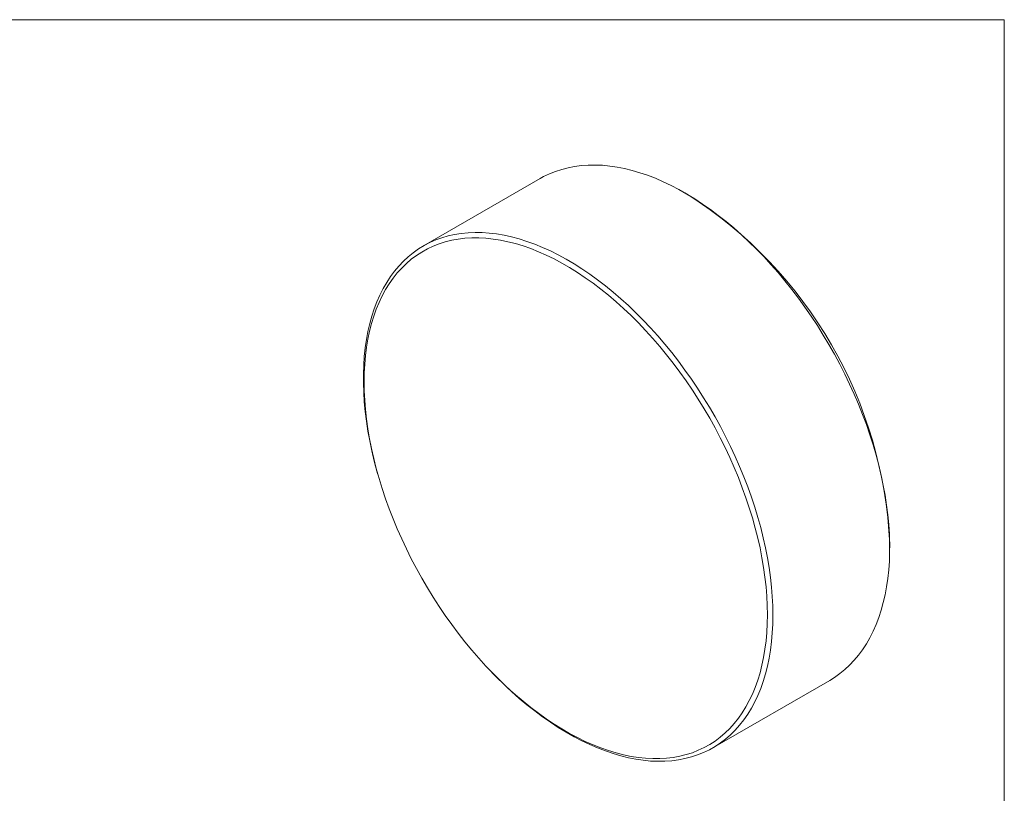
# Model space of a CAD drawing. Units: millimetres. Extents: x 2 to 278, y 1 to 215.
# Drawn here: x 192 to 278, y 147 to 215 of the extents above; entities that cross this region are included whole.
import ezdxf

# ---------------------------------------------------------------- set-up
doc = ezdxf.new("R2010")
doc.units = ezdxf.units.MM

msp = doc.modelspace()

# ---------------------------------------------------------------- linework, layer by layer
at = {"color": 7, "linetype": 'Continuous', "lineweight": 0}
for p, q in [((1.579, 214.645), (277.989, 214.645)), ((277.989, 0.903), (277.989, 214.645)), ((237.276, 200.717), (227.038, 194.806)), ((250.261, 199.294), (249.978, 199.458)), ((223.022, 174.868), (223.065, 174.715)), ((267.936, 168.351), (267.936, 168.677)), ((233.05, 157.419), (233.161, 157.304)), ((252.435, 150.811), (262.674, 156.722))]:
    msp.add_line(p, q, dxfattribs=at)
at = {"color": 7, "linetype": 'Continuous', "lineweight": 0, "flags": 128}
for points in [[(262.674, 156.722), (263.096, 156.982), (263.559, 157.309), (264.002, 157.668), (264.424, 158.058), (264.824, 158.479), (265.202, 158.931), (265.558, 159.411), (265.891, 159.92), (266.2, 160.457), (266.484, 161.021), (266.745, 161.612), (266.98, 162.228), (267.19, 162.868), (267.375, 163.532), (267.533, 164.219), (267.666, 164.927), (267.772, 165.655), (267.852, 166.403), (267.906, 167.17), (267.932, 167.953), (267.932, 168.752), (267.906, 169.567), (267.852, 170.395), (267.772, 171.235), (267.666, 172.086), (267.533, 172.947), (267.375, 173.817), (267.19, 174.694), (266.98, 175.577), (266.745, 176.465), (266.484, 177.356), (266.2, 178.249), (265.891, 179.142), (265.558, 180.036), (265.202, 180.927), (264.824, 181.815), (264.424, 182.698), (264.002, 183.575), (263.559, 184.446), (263.096, 185.307), (262.614, 186.159), (262.113, 187), (261.593, 187.828), (261.057, 188.643), (260.504, 189.444), (259.935, 190.228), (259.352, 190.995), (258.755, 191.744), (258.144, 192.474), (257.522, 193.183), (256.888, 193.871), (256.244, 194.536), (255.591, 195.177), (254.929, 195.795), (254.26, 196.386), (253.585, 196.952), (252.904, 197.491), (252.219, 198.001), (251.531, 198.483), (250.84, 198.936), (250.148, 199.358), (249.456, 199.75), (248.764, 200.111), (248.075, 200.44), (247.388, 200.737), (246.705, 201), (246.027, 201.231), (245.354, 201.429), (244.689, 201.592), (244.031, 201.722), (243.383, 201.817), (242.744, 201.879), (242.116, 201.905), (241.499, 201.898), (240.895, 201.855), (240.305, 201.779), (239.729, 201.668), (239.168, 201.523), (238.623, 201.345), (238.095, 201.132), (237.585, 200.887), (237.276, 200.717)], [(223.022, 174.868), (222.967, 175.063), (222.731, 175.951), (222.521, 176.834), (222.337, 177.711), (222.178, 178.581), (222.046, 179.442), (221.939, 180.293), (221.859, 181.133), (221.806, 181.961), (221.779, 182.775), (221.779, 183.575), (221.806, 184.358), (221.859, 185.124), (221.939, 185.872), (222.046, 186.601), (222.178, 187.309), (222.337, 187.996), (222.521, 188.66), (222.731, 189.3), (222.967, 189.916), (223.227, 190.506), (223.512, 191.071), (223.821, 191.608), (224.153, 192.117), (224.509, 192.597), (224.888, 193.048), (225.288, 193.469), (225.71, 193.86), (226.153, 194.219), (226.615, 194.546), (227.098, 194.841), (227.599, 195.103), (228.118, 195.332), (228.655, 195.528), (229.208, 195.689), (229.776, 195.817), (230.36, 195.911), (230.957, 195.97), (231.567, 195.995), (232.19, 195.986), (232.823, 195.942), (233.467, 195.863), (234.121, 195.751), (234.782, 195.604), (235.451, 195.424), (236.127, 195.209), (236.807, 194.962), (237.492, 194.682), (238.181, 194.369), (238.871, 194.024), (239.563, 193.648), (240.256, 193.24), (240.947, 192.803), (241.637, 192.335), (242.324, 191.839), (243.007, 191.314), (243.685, 190.762), (244.357, 190.183), (245.023, 189.578), (245.68, 188.949), (246.329, 188.295), (246.968, 187.619), (247.596, 186.92), (248.213, 186.201), (248.817, 185.461), (249.407, 184.703), (249.983, 183.927), (250.544, 183.135), (251.089, 182.327), (251.617, 181.505), (252.127, 180.67), (252.619, 179.824), (253.091, 178.967), (253.544, 178.101), (253.977, 177.227), (254.388, 176.346), (254.777, 175.461), (255.145, 174.571), (255.489, 173.679), (255.81, 172.785), (256.106, 171.891), (256.379, 170.999), (256.627, 170.11), (256.85, 169.224), (257.047, 168.344), (257.219, 167.47), (257.364, 166.605), (257.484, 165.748), (257.577, 164.903), (257.644, 164.068), (257.684, 163.247), (257.697, 162.44), (257.697, 162.44)], [(257.211, 162.476), (257.198, 163.276), (257.158, 164.09), (257.092, 164.916), (256.999, 165.755), (256.88, 166.604), (256.735, 167.462), (256.564, 168.327), (256.367, 169.2), (256.145, 170.077), (255.898, 170.959), (255.626, 171.843), (255.33, 172.728), (255.011, 173.614), (254.668, 174.498), (254.302, 175.379), (253.914, 176.256), (253.504, 177.128), (253.074, 177.993), (252.623, 178.85), (252.152, 179.698), (251.662, 180.535), (251.154, 181.361), (250.629, 182.173), (250.087, 182.972), (249.529, 183.754), (248.956, 184.52), (248.368, 185.269), (247.768, 185.998), (247.155, 186.707), (246.53, 187.396), (245.895, 188.062), (245.251, 188.705), (244.598, 189.324), (243.937, 189.918), (243.269, 190.486), (242.596, 191.027), (241.919, 191.54), (241.237, 192.026), (240.553, 192.482), (239.868, 192.908), (239.182, 193.304), (238.497, 193.669), (237.813, 194.003), (237.132, 194.304), (236.454, 194.573), (235.781, 194.809), (235.113, 195.011), (234.453, 195.18), (233.799, 195.316), (233.155, 195.417), (232.52, 195.484), (231.895, 195.516), (231.282, 195.515), (230.682, 195.479), (230.095, 195.409), (229.522, 195.304), (228.963, 195.166), (228.421, 194.994), (227.896, 194.788), (227.388, 194.549), (226.898, 194.277), (226.428, 193.972), (225.977, 193.636), (225.546, 193.268), (225.136, 192.869), (224.748, 192.44), (224.383, 191.981), (224.04, 191.493), (223.72, 190.977), (223.424, 190.433), (223.152, 189.862), (222.905, 189.266), (222.683, 188.645), (222.487, 188), (222.315, 187.331), (222.17, 186.641), (222.051, 185.93), (221.958, 185.199), (221.892, 184.449), (221.852, 183.681), (221.839, 182.897), (221.852, 182.097), (221.892, 181.283), (221.958, 180.457), (222.051, 179.618), (222.17, 178.769), (222.315, 177.911), (222.487, 177.046), (222.683, 176.173), (222.905, 175.296), (223.152, 174.414), (223.424, 173.53), (223.72, 172.645), (224.04, 171.759), (224.383, 170.875), (224.748, 169.994), (225.136, 169.117), (225.546, 168.245), (225.977, 167.38), (226.428, 166.523), (226.898, 165.675), (227.388, 164.838), (227.896, 164.012), (228.421, 163.2), (228.963, 162.401), (229.522, 161.619), (230.095, 160.853), (230.682, 160.104), (231.282, 159.375), (231.895, 158.666), (232.52, 157.977), (233.155, 157.311), (233.799, 156.668), (234.453, 156.049), (235.113, 155.455), (235.781, 154.887), (236.454, 154.346), (237.132, 153.833), (237.813, 153.347), (238.497, 152.891), (239.182, 152.465), (239.868, 152.069), (240.553, 151.704), (241.237, 151.37), (241.919, 151.069), (242.596, 150.8), (243.269, 150.564), (243.937, 150.362), (244.598, 150.193), (245.251, 150.057), (245.895, 149.956), (246.53, 149.889), (247.155, 149.857), (247.768, 149.858), (248.368, 149.894), (248.956, 149.964), (249.529, 150.069), (250.087, 150.207), (250.629, 150.379), (251.154, 150.585), (251.662, 150.824), (252.152, 151.096), (252.623, 151.401), (253.074, 151.737), (253.504, 152.105), (253.914, 152.504), (254.302, 152.933), (254.668, 153.392), (255.011, 153.88), (255.33, 154.396), (255.626, 154.94), (255.898, 155.511), (256.145, 156.107), (256.367, 156.728), (256.564, 157.373), (256.735, 158.042), (256.88, 158.732), (256.999, 159.443), (257.092, 160.174), (257.158, 160.924), (257.198, 161.692), (257.211, 162.476)], [(257.697, 162.44), (257.684, 161.649), (257.644, 160.874), (257.577, 160.116), (257.484, 159.378), (257.364, 158.659), (257.219, 157.962), (257.047, 157.287), (256.85, 156.634), (256.627, 156.006), (256.379, 155.403), (256.106, 154.825), (255.81, 154.275), (255.489, 153.751), (255.145, 153.256), (254.777, 152.791), (254.388, 152.355), (253.977, 151.949), (253.544, 151.574), (253.091, 151.231), (252.619, 150.92), (252.127, 150.641), (251.617, 150.396), (251.089, 150.183), (250.544, 150.004), (249.983, 149.86), (249.407, 149.749), (248.817, 149.672), (248.213, 149.63), (247.596, 149.622), (246.968, 149.649), (246.329, 149.71), (245.68, 149.806), (245.023, 149.935), (244.357, 150.099), (243.685, 150.296), (243.007, 150.527), (242.324, 150.791), (241.637, 151.088), (240.947, 151.417), (240.256, 151.777), (239.563, 152.169), (238.871, 152.592), (238.181, 153.045), (237.492, 153.527), (236.807, 154.037), (236.127, 154.576), (235.451, 155.141), (234.782, 155.733), (234.121, 156.35), (233.467, 156.992), (233.161, 157.304)]]:
    msp.add_lwpolyline(points, dxfattribs=at)
at = {"color": 7, "linetype": 'Continuous', "lineweight": 0}
msp.add_arc((229.611, 166.963), 38.363, 2.5607, 57.43392, dxfattribs=at)

doc.saveas('drawing.dxf')
